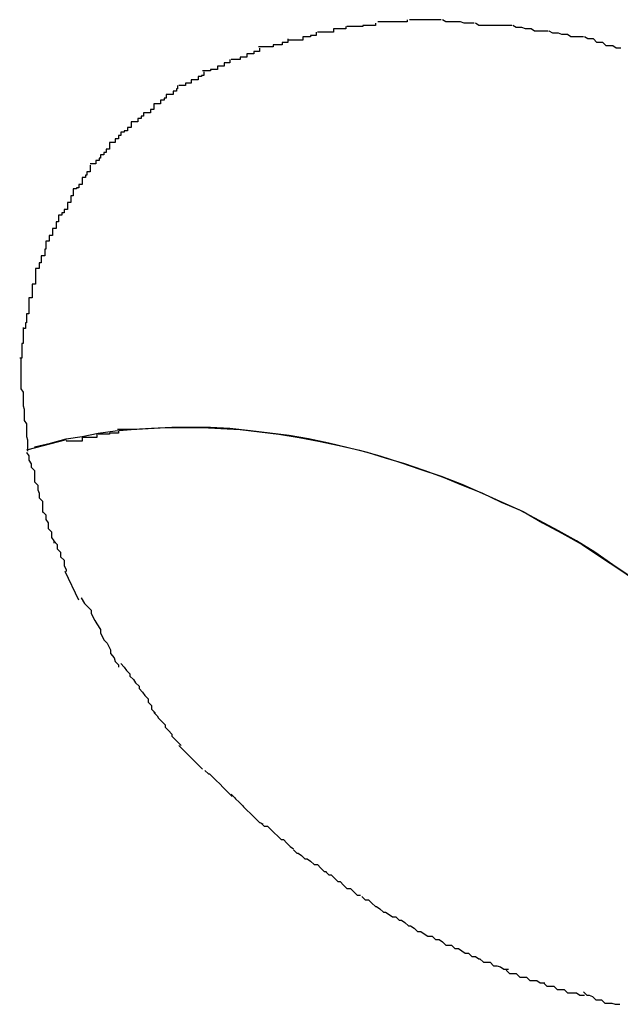
# Model space of a CAD drawing. Extents: x -29.4 to 29.4, y -27.4 to 27.4.
# Drawn here: x -28.1 to -28.1, y 0.7 to 0.8 of the extents above; entities that cross this region are included whole.
import ezdxf

# ---------------------------------------------------------------- set-up
doc = ezdxf.new("R2010")
doc.units = 0
doc.layers.get('0').update_dxf_attribs({"linetype": 'CONTINUOUS'})

msp = doc.modelspace()

# ---------------------------------------------------------------- linework, layer by layer
at = {"color": 0}
for points in [[(-28.101, 0.815), (-28.101, 0.815), (-28.101, 0.8148), (-28.1012, 0.8148), (-28.1012, 0.8148), (-28.1015, 0.8148), (-28.1015, 0.8148), (-28.1018, 0.8148), (-28.1018, 0.8148), (-28.1021, 0.8148), (-28.1021, 0.8147), (-28.1024, 0.8147), (-28.1024, 0.8147), (-28.1027, 0.8147), (-28.1027, 0.8147), (-28.103, 0.8147), (-28.1032, 0.8147), (-28.1035, 0.8147)], [(-28.101, 0.815), (-28.101, 0.815), (-28.101, 0.8148), (-28.1012, 0.8148), (-28.1012, 0.8148), (-28.1015, 0.8148), (-28.1015, 0.8148), (-28.1018, 0.8148), (-28.1018, 0.8148), (-28.1021, 0.8148), (-28.1021, 0.8147), (-28.1024, 0.8147), (-28.1024, 0.8147), (-28.1027, 0.8147), (-28.1027, 0.8147), (-28.103, 0.8147), (-28.1032, 0.8147), (-28.1035, 0.8147)], [(-28.0982, 0.8153), (-28.0982, 0.8153), (-28.0982, 0.8151), (-28.0985, 0.8151), (-28.0985, 0.8151), (-28.0988, 0.8151), (-28.0988, 0.8151), (-28.0991, 0.8151), (-28.0992, 0.8151), (-28.0995, 0.8151), (-28.0995, 0.8151), (-28.0998, 0.8151), (-28.0998, 0.8151), (-28.1001, 0.8151), (-28.1001, 0.8151), (-28.1004, 0.8151), (-28.1005, 0.8151), (-28.1008, 0.8151)], [(-28.0982, 0.8153), (-28.0982, 0.8153), (-28.0982, 0.8151), (-28.0985, 0.8151), (-28.0985, 0.8151), (-28.0988, 0.8151), (-28.0988, 0.8151), (-28.0991, 0.8151), (-28.0992, 0.8151), (-28.0995, 0.8151), (-28.0995, 0.8151), (-28.0998, 0.8151), (-28.0998, 0.8151), (-28.1001, 0.8151), (-28.1001, 0.8151), (-28.1004, 0.8151), (-28.1005, 0.8151), (-28.1008, 0.8151)], [(-28.0952, 0.8153), (-28.0952, 0.8153), (-28.0952, 0.8153), (-28.0952, 0.8153), (-28.0952, 0.8153), (-28.0952, 0.8153), (-28.0952, 0.8153), (-28.0952, 0.8153), (-28.0952, 0.8153), (-28.0955, 0.8153), (-28.0955, 0.8153), (-28.0955, 0.8153), (-28.0955, 0.8153), (-28.0956, 0.8153), (-28.0956, 0.8153), (-28.0956, 0.8153), (-28.0956, 0.8153), (-28.0959, 0.8153), (-28.0959, 0.8153), (-28.0959, 0.8153), (-28.096, 0.8153), (-28.096, 0.8153), (-28.0963, 0.8153), (-28.0963, 0.8153), (-28.0966, 0.8153), (-28.0966, 0.8153), (-28.0969, 0.8153), (-28.0969, 0.8153), (-28.0971, 0.8153), (-28.0971, 0.8153), (-28.0974, 0.8153), (-28.0974, 0.8153), (-28.0977, 0.8153), (-28.0977, 0.8153), (-28.098, 0.8153)], [(-28.0952, 0.8153), (-28.0952, 0.8153), (-28.0952, 0.8153), (-28.0952, 0.8153), (-28.0952, 0.8153), (-28.0952, 0.8153), (-28.0952, 0.8153), (-28.0952, 0.8153), (-28.0952, 0.8153), (-28.0955, 0.8153), (-28.0955, 0.8153), (-28.0955, 0.8153), (-28.0955, 0.8153), (-28.0956, 0.8153), (-28.0956, 0.8153), (-28.0956, 0.8153), (-28.0956, 0.8153), (-28.0959, 0.8153), (-28.0959, 0.8153), (-28.0959, 0.8153), (-28.096, 0.8153), (-28.096, 0.8153), (-28.0963, 0.8153), (-28.0963, 0.8153), (-28.0966, 0.8153), (-28.0966, 0.8153), (-28.0969, 0.8153), (-28.0969, 0.8153), (-28.0971, 0.8153), (-28.0971, 0.8153), (-28.0974, 0.8153), (-28.0974, 0.8153), (-28.0977, 0.8153), (-28.0977, 0.8153), (-28.098, 0.8153)], [(-28.0923, 0.815), (-28.0923, 0.815), (-28.0923, 0.815), (-28.0925, 0.815), (-28.0925, 0.815), (-28.0928, 0.815), (-28.0928, 0.815), (-28.0931, 0.815), (-28.0932, 0.815), (-28.0935, 0.8151), (-28.0935, 0.8151), (-28.0938, 0.8151), (-28.0939, 0.8151), (-28.0942, 0.8151), (-28.0942, 0.8151), (-28.0945, 0.8151), (-28.0948, 0.8151), (-28.0951, 0.8153)], [(-28.0923, 0.815), (-28.0923, 0.815), (-28.0923, 0.815), (-28.0925, 0.815), (-28.0925, 0.815), (-28.0928, 0.815), (-28.0928, 0.815), (-28.0931, 0.815), (-28.0932, 0.815), (-28.0935, 0.8151), (-28.0935, 0.8151), (-28.0938, 0.8151), (-28.0939, 0.8151), (-28.0942, 0.8151), (-28.0942, 0.8151), (-28.0945, 0.8151), (-28.0948, 0.8151), (-28.0951, 0.8153)], [(-28.089, 0.8148), (-28.089, 0.8148), (-28.089, 0.8148), (-28.0892, 0.8148), (-28.0893, 0.8148), (-28.0896, 0.8148), (-28.0896, 0.8148), (-28.0899, 0.8148), (-28.0902, 0.8148), (-28.0905, 0.8148), (-28.0905, 0.8148), (-28.0908, 0.8148), (-28.0911, 0.8148), (-28.0914, 0.8148), (-28.0914, 0.8148), (-28.0917, 0.8148), (-28.0919, 0.8148), (-28.0922, 0.815)], [(-28.089, 0.8148), (-28.089, 0.8148), (-28.089, 0.8148), (-28.0892, 0.8148), (-28.0893, 0.8148), (-28.0896, 0.8148), (-28.0896, 0.8148), (-28.0899, 0.8148), (-28.0902, 0.8148), (-28.0905, 0.8148), (-28.0905, 0.8148), (-28.0908, 0.8148), (-28.0911, 0.8148), (-28.0914, 0.8148), (-28.0914, 0.8148), (-28.0917, 0.8148), (-28.0919, 0.8148), (-28.0922, 0.815)], [(-28.1062, 0.8142), (-28.1062, 0.8142), (-28.1062, 0.8139), (-28.1064, 0.8139), (-28.1064, 0.8139), (-28.1067, 0.8139), (-28.1067, 0.8138), (-28.107, 0.8138), (-28.1071, 0.8138), (-28.1074, 0.8138), (-28.1074, 0.8135), (-28.1077, 0.8135), (-28.1077, 0.8135), (-28.108, 0.8135), (-28.108, 0.8135), (-28.1083, 0.8135), (-28.1084, 0.8135), (-28.1087, 0.8135)], [(-28.1062, 0.8142), (-28.1062, 0.8142), (-28.1062, 0.8139), (-28.1064, 0.8139), (-28.1064, 0.8139), (-28.1067, 0.8139), (-28.1067, 0.8138), (-28.107, 0.8138), (-28.1071, 0.8138), (-28.1074, 0.8138), (-28.1074, 0.8135), (-28.1077, 0.8135), (-28.1077, 0.8135), (-28.108, 0.8135), (-28.108, 0.8135), (-28.1083, 0.8135), (-28.1084, 0.8135), (-28.1087, 0.8135)], [(-28.1036, 0.8147), (-28.1036, 0.8147), (-28.1036, 0.8145), (-28.1038, 0.8145), (-28.1038, 0.8145), (-28.1041, 0.8145), (-28.1041, 0.8145), (-28.1044, 0.8145), (-28.1044, 0.8145), (-28.1047, 0.8145), (-28.1047, 0.8142), (-28.105, 0.8142), (-28.105, 0.8142), (-28.1053, 0.8142), (-28.1053, 0.8142), (-28.1056, 0.8142), (-28.1058, 0.8142), (-28.1061, 0.8142)], [(-28.1036, 0.8147), (-28.1036, 0.8147), (-28.1036, 0.8145), (-28.1038, 0.8145), (-28.1038, 0.8145), (-28.1041, 0.8145), (-28.1041, 0.8145), (-28.1044, 0.8145), (-28.1044, 0.8145), (-28.1047, 0.8145), (-28.1047, 0.8142), (-28.105, 0.8142), (-28.105, 0.8142), (-28.1053, 0.8142), (-28.1053, 0.8142), (-28.1056, 0.8142), (-28.1058, 0.8142), (-28.1061, 0.8142)], [(-28.0858, 0.8143), (-28.0858, 0.8143), (-28.0858, 0.8143), (-28.086, 0.8143), (-28.0861, 0.8143), (-28.0864, 0.8143), (-28.0864, 0.8143), (-28.0867, 0.8143), (-28.087, 0.8143), (-28.0873, 0.8145), (-28.0873, 0.8145), (-28.0876, 0.8145), (-28.0878, 0.8145), (-28.0881, 0.8146), (-28.0881, 0.8146), (-28.0884, 0.8146), (-28.0886, 0.8146), (-28.0889, 0.8148)], [(-28.0858, 0.8143), (-28.0858, 0.8143), (-28.0858, 0.8143), (-28.086, 0.8143), (-28.0861, 0.8143), (-28.0864, 0.8143), (-28.0864, 0.8143), (-28.0867, 0.8143), (-28.087, 0.8143), (-28.0873, 0.8145), (-28.0873, 0.8145), (-28.0876, 0.8145), (-28.0878, 0.8145), (-28.0881, 0.8146), (-28.0881, 0.8146), (-28.0884, 0.8146), (-28.0886, 0.8146), (-28.0889, 0.8148)], [(-28.0827, 0.8138), (-28.0827, 0.8138), (-28.0827, 0.8138), (-28.0829, 0.8138), (-28.0829, 0.8138), (-28.0832, 0.8138), (-28.0832, 0.8138), (-28.0835, 0.8138), (-28.0838, 0.8138), (-28.0841, 0.814), (-28.0841, 0.814), (-28.0844, 0.814), (-28.0846, 0.814), (-28.0849, 0.8141), (-28.0849, 0.8141), (-28.0852, 0.8141), (-28.0854, 0.8141), (-28.0857, 0.8143)], [(-28.0827, 0.8138), (-28.0827, 0.8138), (-28.0827, 0.8138), (-28.0829, 0.8138), (-28.0829, 0.8138), (-28.0832, 0.8138), (-28.0832, 0.8138), (-28.0835, 0.8138), (-28.0838, 0.8138), (-28.0841, 0.814), (-28.0841, 0.814), (-28.0844, 0.814), (-28.0846, 0.814), (-28.0849, 0.8141), (-28.0849, 0.8141), (-28.0852, 0.8141), (-28.0854, 0.8141), (-28.0857, 0.8143)], [(-28.1087, 0.8136), (-28.1087, 0.8136), (-28.1087, 0.8133), (-28.1089, 0.8133), (-28.1089, 0.8133), (-28.1092, 0.8133), (-28.1092, 0.8131), (-28.1095, 0.8131), (-28.1097, 0.8131), (-28.11, 0.8131), (-28.11, 0.8129), (-28.1103, 0.8129), (-28.1103, 0.8129), (-28.1106, 0.8129), (-28.1106, 0.8129), (-28.1109, 0.8129), (-28.111, 0.8129), (-28.1113, 0.8129)], [(-28.1087, 0.8136), (-28.1087, 0.8136), (-28.1087, 0.8133), (-28.1089, 0.8133), (-28.1089, 0.8133), (-28.1092, 0.8133), (-28.1092, 0.8131), (-28.1095, 0.8131), (-28.1097, 0.8131), (-28.11, 0.8131), (-28.11, 0.8129), (-28.1103, 0.8129), (-28.1103, 0.8129), (-28.1106, 0.8129), (-28.1106, 0.8129), (-28.1109, 0.8129), (-28.111, 0.8129), (-28.1113, 0.8129)], [(-28.0794, 0.8128), (-28.0794, 0.8128), (-28.0794, 0.8128), (-28.0797, 0.8128), (-28.0798, 0.8128), (-28.0801, 0.813), (-28.0801, 0.813), (-28.0804, 0.813), (-28.0807, 0.813), (-28.081, 0.8133), (-28.081, 0.8133), (-28.0813, 0.8133), (-28.0815, 0.8133), (-28.0818, 0.8136), (-28.0818, 0.8136), (-28.0821, 0.8136), (-28.0823, 0.8136), (-28.0826, 0.8138)], [(-28.0794, 0.8128), (-28.0794, 0.8128), (-28.0794, 0.8128), (-28.0797, 0.8128), (-28.0798, 0.8128), (-28.0801, 0.813), (-28.0801, 0.813), (-28.0804, 0.813), (-28.0807, 0.813), (-28.081, 0.8133), (-28.081, 0.8133), (-28.0813, 0.8133), (-28.0815, 0.8133), (-28.0818, 0.8136), (-28.0818, 0.8136), (-28.0821, 0.8136), (-28.0823, 0.8136), (-28.0826, 0.8138)], [(-28.1112, 0.8128), (-28.1112, 0.8128), (-28.1112, 0.8125), (-28.1114, 0.8125), (-28.1114, 0.8125), (-28.1117, 0.8125), (-28.1117, 0.8123), (-28.112, 0.8123), (-28.112, 0.8123), (-28.1123, 0.8123), (-28.1123, 0.812), (-28.1126, 0.812), (-28.1126, 0.812), (-28.1129, 0.812), (-28.1129, 0.8118), (-28.1132, 0.8118), (-28.1134, 0.8118), (-28.1137, 0.8118)], [(-28.1112, 0.8128), (-28.1112, 0.8128), (-28.1112, 0.8125), (-28.1114, 0.8125), (-28.1114, 0.8125), (-28.1117, 0.8125), (-28.1117, 0.8123), (-28.112, 0.8123), (-28.112, 0.8123), (-28.1123, 0.8123), (-28.1123, 0.812), (-28.1126, 0.812), (-28.1126, 0.812), (-28.1129, 0.812), (-28.1129, 0.8118), (-28.1132, 0.8118), (-28.1134, 0.8118), (-28.1137, 0.8118)], [(-28.1138, 0.8118), (-28.1138, 0.8118), (-28.1138, 0.8115), (-28.114, 0.8115), (-28.114, 0.8115), (-28.1143, 0.8115), (-28.1143, 0.8112), (-28.1146, 0.8112), (-28.1146, 0.8112), (-28.1149, 0.8112), (-28.1149, 0.8109), (-28.1152, 0.8109), (-28.1152, 0.8109), (-28.1155, 0.8109), (-28.1155, 0.8108), (-28.1158, 0.8108), (-28.1159, 0.8108), (-28.1162, 0.8108)], [(-28.1138, 0.8118), (-28.1138, 0.8118), (-28.1138, 0.8115), (-28.114, 0.8115), (-28.114, 0.8115), (-28.1143, 0.8115), (-28.1143, 0.8112), (-28.1146, 0.8112), (-28.1146, 0.8112), (-28.1149, 0.8112), (-28.1149, 0.8109), (-28.1152, 0.8109), (-28.1152, 0.8109), (-28.1155, 0.8109), (-28.1155, 0.8108), (-28.1158, 0.8108), (-28.1159, 0.8108), (-28.1162, 0.8108)], [(-28.1161, 0.8107), (-28.1161, 0.8107), (-28.1161, 0.8104), (-28.1163, 0.8104), (-28.1163, 0.8103), (-28.1166, 0.8103), (-28.1166, 0.81), (-28.1169, 0.81), (-28.1169, 0.81), (-28.1172, 0.81), (-28.1172, 0.8097), (-28.1174, 0.8097), (-28.1174, 0.8097), (-28.1177, 0.8097), (-28.1177, 0.8095), (-28.118, 0.8095), (-28.118, 0.8095), (-28.1183, 0.8095)], [(-28.1161, 0.8107), (-28.1161, 0.8107), (-28.1161, 0.8104), (-28.1163, 0.8104), (-28.1163, 0.8103), (-28.1166, 0.8103), (-28.1166, 0.81), (-28.1169, 0.81), (-28.1169, 0.81), (-28.1172, 0.81), (-28.1172, 0.8097), (-28.1174, 0.8097), (-28.1174, 0.8097), (-28.1177, 0.8097), (-28.1177, 0.8095), (-28.118, 0.8095), (-28.118, 0.8095), (-28.1183, 0.8095)], [(-28.1184, 0.8095), (-28.1184, 0.8095), (-28.1184, 0.8092), (-28.1185, 0.8092), (-28.1185, 0.809), (-28.1188, 0.809), (-28.1188, 0.8087), (-28.1191, 0.8087), (-28.1191, 0.8087), (-28.1194, 0.8087), (-28.1194, 0.8084), (-28.1196, 0.8084), (-28.1196, 0.8082), (-28.1199, 0.8082), (-28.1199, 0.8079), (-28.1202, 0.8079), (-28.1202, 0.8079), (-28.1205, 0.8079)], [(-28.1184, 0.8095), (-28.1184, 0.8095), (-28.1184, 0.8092), (-28.1185, 0.8092), (-28.1185, 0.809), (-28.1188, 0.809), (-28.1188, 0.8087), (-28.1191, 0.8087), (-28.1191, 0.8087), (-28.1194, 0.8087), (-28.1194, 0.8084), (-28.1196, 0.8084), (-28.1196, 0.8082), (-28.1199, 0.8082), (-28.1199, 0.8079), (-28.1202, 0.8079), (-28.1202, 0.8079), (-28.1205, 0.8079)], [(-28.1205, 0.8079), (-28.1205, 0.8079), (-28.1205, 0.8076), (-28.1205, 0.8076), (-28.1205, 0.8074), (-28.1208, 0.8074), (-28.1208, 0.8071), (-28.1211, 0.8071), (-28.1211, 0.8071), (-28.1214, 0.8071), (-28.1214, 0.8068), (-28.1216, 0.8068), (-28.1216, 0.8066), (-28.1219, 0.8066), (-28.1219, 0.8063), (-28.1222, 0.8063), (-28.1222, 0.8063), (-28.1225, 0.8063)], [(-28.1205, 0.8079), (-28.1205, 0.8079), (-28.1205, 0.8076), (-28.1205, 0.8076), (-28.1205, 0.8074), (-28.1208, 0.8074), (-28.1208, 0.8071), (-28.1211, 0.8071), (-28.1211, 0.8071), (-28.1214, 0.8071), (-28.1214, 0.8068), (-28.1216, 0.8068), (-28.1216, 0.8066), (-28.1219, 0.8066), (-28.1219, 0.8063), (-28.1222, 0.8063), (-28.1222, 0.8063), (-28.1225, 0.8063)], [(-28.1225, 0.8063), (-28.1225, 0.8063), (-28.1225, 0.806), (-28.1225, 0.806), (-28.1225, 0.8058), (-28.1228, 0.8058), (-28.1228, 0.8055), (-28.1231, 0.8055), (-28.1231, 0.8054), (-28.1234, 0.8054), (-28.1234, 0.8051), (-28.1236, 0.8051), (-28.1236, 0.8048), (-28.1239, 0.8048), (-28.1239, 0.8045), (-28.1241, 0.8045), (-28.1241, 0.8045), (-28.1244, 0.8045)], [(-28.1225, 0.8063), (-28.1225, 0.8063), (-28.1225, 0.806), (-28.1225, 0.806), (-28.1225, 0.8058), (-28.1228, 0.8058), (-28.1228, 0.8055), (-28.1231, 0.8055), (-28.1231, 0.8054), (-28.1234, 0.8054), (-28.1234, 0.8051), (-28.1236, 0.8051), (-28.1236, 0.8048), (-28.1239, 0.8048), (-28.1239, 0.8045), (-28.1241, 0.8045), (-28.1241, 0.8045), (-28.1244, 0.8045)], [(-28.1244, 0.8045), (-28.1244, 0.8045), (-28.1244, 0.8042), (-28.1244, 0.8042), (-28.1244, 0.8039), (-28.1247, 0.8039), (-28.1247, 0.8036), (-28.1249, 0.8036), (-28.1249, 0.8034), (-28.1252, 0.8034), (-28.1252, 0.8031), (-28.1253, 0.8031), (-28.1253, 0.8029), (-28.1256, 0.8029), (-28.1256, 0.8026), (-28.1258, 0.8026), (-28.1258, 0.8026), (-28.1261, 0.8026)], [(-28.1244, 0.8045), (-28.1244, 0.8045), (-28.1244, 0.8042), (-28.1244, 0.8042), (-28.1244, 0.8039), (-28.1247, 0.8039), (-28.1247, 0.8036), (-28.1249, 0.8036), (-28.1249, 0.8034), (-28.1252, 0.8034), (-28.1252, 0.8031), (-28.1253, 0.8031), (-28.1253, 0.8029), (-28.1256, 0.8029), (-28.1256, 0.8026), (-28.1258, 0.8026), (-28.1258, 0.8026), (-28.1261, 0.8026)], [(-28.1261, 0.8025), (-28.1261, 0.8025), (-28.1261, 0.8022), (-28.1261, 0.8022), (-28.1261, 0.8019), (-28.1264, 0.8019), (-28.1264, 0.8016), (-28.1265, 0.8016), (-28.1265, 0.8014), (-28.1268, 0.8014), (-28.1268, 0.8011), (-28.1268, 0.8011), (-28.1268, 0.8008), (-28.1271, 0.8008), (-28.1271, 0.8005), (-28.1273, 0.8005), (-28.1273, 0.8004), (-28.1276, 0.8004)], [(-28.1261, 0.8025), (-28.1261, 0.8025), (-28.1261, 0.8022), (-28.1261, 0.8022), (-28.1261, 0.8019), (-28.1264, 0.8019), (-28.1264, 0.8016), (-28.1265, 0.8016), (-28.1265, 0.8014), (-28.1268, 0.8014), (-28.1268, 0.8011), (-28.1268, 0.8011), (-28.1268, 0.8008), (-28.1271, 0.8008), (-28.1271, 0.8005), (-28.1273, 0.8005), (-28.1273, 0.8004), (-28.1276, 0.8004)], [(-28.1276, 0.8004), (-28.1276, 0.8004), (-28.1276, 0.8001), (-28.1276, 0.8001), (-28.1276, 0.7998), (-28.1278, 0.7998), (-28.1278, 0.7995), (-28.1278, 0.7995), (-28.1278, 0.7992), (-28.1281, 0.7992), (-28.1281, 0.7989), (-28.1281, 0.7989), (-28.1281, 0.7986), (-28.1284, 0.7986), (-28.1284, 0.7983), (-28.1286, 0.7983), (-28.1286, 0.7981), (-28.1289, 0.7981)], [(-28.1276, 0.8004), (-28.1276, 0.8004), (-28.1276, 0.8001), (-28.1276, 0.8001), (-28.1276, 0.7998), (-28.1278, 0.7998), (-28.1278, 0.7995), (-28.1278, 0.7995), (-28.1278, 0.7992), (-28.1281, 0.7992), (-28.1281, 0.7989), (-28.1281, 0.7989), (-28.1281, 0.7986), (-28.1284, 0.7986), (-28.1284, 0.7983), (-28.1286, 0.7983), (-28.1286, 0.7981), (-28.1289, 0.7981)], [(-28.1289, 0.7981), (-28.1289, 0.7981), (-28.1289, 0.7978), (-28.1289, 0.7978), (-28.1289, 0.7975), (-28.1291, 0.7975), (-28.1291, 0.7972), (-28.1291, 0.7972), (-28.1291, 0.7969), (-28.1294, 0.7969), (-28.1294, 0.7966), (-28.1294, 0.7966), (-28.1294, 0.7963), (-28.1297, 0.7963), (-28.1297, 0.796), (-28.1297, 0.796), (-28.1297, 0.7958), (-28.13, 0.7958)], [(-28.1289, 0.7981), (-28.1289, 0.7981), (-28.1289, 0.7978), (-28.1289, 0.7978), (-28.1289, 0.7975), (-28.1291, 0.7975), (-28.1291, 0.7972), (-28.1291, 0.7972), (-28.1291, 0.7969), (-28.1294, 0.7969), (-28.1294, 0.7966), (-28.1294, 0.7966), (-28.1294, 0.7963), (-28.1297, 0.7963), (-28.1297, 0.796), (-28.1297, 0.796), (-28.1297, 0.7958), (-28.13, 0.7958)], [(-28.13, 0.7958), (-28.13, 0.7958), (-28.13, 0.7955), (-28.13, 0.7954), (-28.13, 0.7951), (-28.1301, 0.7951), (-28.1301, 0.7948), (-28.1301, 0.7948), (-28.1301, 0.7945), (-28.1304, 0.7945), (-28.1304, 0.7942), (-28.1304, 0.7942), (-28.1304, 0.7939), (-28.1306, 0.7939), (-28.1306, 0.7936), (-28.1306, 0.7936), (-28.1306, 0.7934), (-28.1309, 0.7934)], [(-28.13, 0.7958), (-28.13, 0.7958), (-28.13, 0.7955), (-28.13, 0.7954), (-28.13, 0.7951), (-28.1301, 0.7951), (-28.1301, 0.7948), (-28.1301, 0.7948), (-28.1301, 0.7945), (-28.1304, 0.7945), (-28.1304, 0.7942), (-28.1304, 0.7942), (-28.1304, 0.7939), (-28.1306, 0.7939), (-28.1306, 0.7936), (-28.1306, 0.7936), (-28.1306, 0.7934), (-28.1309, 0.7934)], [(-28.1309, 0.7934), (-28.1309, 0.7934), (-28.1309, 0.7931), (-28.1309, 0.7929), (-28.1309, 0.7926), (-28.1309, 0.7926), (-28.1309, 0.7923), (-28.1309, 0.7923), (-28.1309, 0.792), (-28.1312, 0.792), (-28.1312, 0.7917), (-28.1312, 0.7916), (-28.1312, 0.7913), (-28.1312, 0.7913), (-28.1312, 0.791), (-28.1312, 0.791), (-28.1312, 0.7908), (-28.1315, 0.7908)], [(-28.1309, 0.7934), (-28.1309, 0.7934), (-28.1309, 0.7931), (-28.1309, 0.7929), (-28.1309, 0.7926), (-28.1309, 0.7926), (-28.1309, 0.7923), (-28.1309, 0.7923), (-28.1309, 0.792), (-28.1312, 0.792), (-28.1312, 0.7917), (-28.1312, 0.7916), (-28.1312, 0.7913), (-28.1312, 0.7913), (-28.1312, 0.791), (-28.1312, 0.791), (-28.1312, 0.7908), (-28.1315, 0.7908)], [(-28.1315, 0.7908), (-28.1315, 0.7908), (-28.1315, 0.7905), (-28.1315, 0.7904), (-28.1315, 0.7901), (-28.1315, 0.7901), (-28.1315, 0.7898), (-28.1315, 0.7897), (-28.1315, 0.7894), (-28.1317, 0.7894), (-28.1317, 0.7891), (-28.1317, 0.7889), (-28.1317, 0.7886), (-28.1318, 0.7886), (-28.1318, 0.7883), (-28.1318, 0.7883), (-28.1318, 0.7881), (-28.132, 0.7881)], [(-28.1315, 0.7908), (-28.1315, 0.7908), (-28.1315, 0.7905), (-28.1315, 0.7904), (-28.1315, 0.7901), (-28.1315, 0.7901), (-28.1315, 0.7898), (-28.1315, 0.7897), (-28.1315, 0.7894), (-28.1317, 0.7894), (-28.1317, 0.7891), (-28.1317, 0.7889), (-28.1317, 0.7886), (-28.1318, 0.7886), (-28.1318, 0.7883), (-28.1318, 0.7883), (-28.1318, 0.7881), (-28.132, 0.7881)], [(-28.132, 0.7882), (-28.132, 0.7882), (-28.132, 0.7879), (-28.132, 0.7877), (-28.132, 0.7874), (-28.132, 0.7874), (-28.132, 0.7871), (-28.132, 0.7871), (-28.132, 0.7868), (-28.1321, 0.7868), (-28.1321, 0.7865), (-28.1321, 0.7864), (-28.1321, 0.7861), (-28.1321, 0.7861), (-28.1321, 0.7858), (-28.1321, 0.7858), (-28.1321, 0.7855), (-28.1323, 0.7855)], [(-28.132, 0.7882), (-28.132, 0.7882), (-28.132, 0.7879), (-28.132, 0.7877), (-28.132, 0.7874), (-28.132, 0.7874), (-28.132, 0.7871), (-28.132, 0.7871), (-28.132, 0.7868), (-28.1321, 0.7868), (-28.1321, 0.7865), (-28.1321, 0.7864), (-28.1321, 0.7861), (-28.1321, 0.7861), (-28.1321, 0.7858), (-28.1321, 0.7858), (-28.1321, 0.7855), (-28.1323, 0.7855)], [(-28.1322, 0.7855), (-28.1322, 0.7855), (-28.1322, 0.7852), (-28.1322, 0.7852), (-28.1322, 0.785), (-28.1322, 0.785), (-28.1322, 0.7847), (-28.1322, 0.7847), (-28.1322, 0.7847), (-28.1322, 0.7847), (-28.1322, 0.7844), (-28.1322, 0.7844), (-28.1322, 0.7844), (-28.1322, 0.7844), (-28.1322, 0.7841), (-28.1322, 0.7841), (-28.1322, 0.7841), (-28.1322, 0.7841), (-28.1322, 0.7841), (-28.1322, 0.7838), (-28.1322, 0.7838), (-28.1322, 0.7837), (-28.1322, 0.7837), (-28.1322, 0.7834), (-28.1322, 0.7834), (-28.1322, 0.7834), (-28.1322, 0.7834), (-28.1322, 0.7831), (-28.1322, 0.7831), (-28.1322, 0.7831), (-28.1322, 0.7831), (-28.1322, 0.7828), (-28.1322, 0.7828), (-28.1322, 0.7828), (-28.1322, 0.7828)], [(-28.1322, 0.7855), (-28.1322, 0.7855), (-28.1322, 0.7852), (-28.1322, 0.7852), (-28.1322, 0.785), (-28.1322, 0.785), (-28.1322, 0.7847), (-28.1322, 0.7847), (-28.1322, 0.7847), (-28.1322, 0.7847), (-28.1322, 0.7844), (-28.1322, 0.7844), (-28.1322, 0.7844), (-28.1322, 0.7844), (-28.1322, 0.7841), (-28.1322, 0.7841), (-28.1322, 0.7841), (-28.1322, 0.7841), (-28.1322, 0.7841), (-28.1322, 0.7838), (-28.1322, 0.7838), (-28.1322, 0.7837), (-28.1322, 0.7837), (-28.1322, 0.7834), (-28.1322, 0.7834), (-28.1322, 0.7834), (-28.1322, 0.7834), (-28.1322, 0.7831), (-28.1322, 0.7831), (-28.1322, 0.7831), (-28.1322, 0.7831), (-28.1322, 0.7828), (-28.1322, 0.7828), (-28.1322, 0.7828), (-28.1322, 0.7828)], [(-28.1322, 0.7828), (-28.1322, 0.7828), (-28.132, 0.7825), (-28.132, 0.7823), (-28.132, 0.782), (-28.132, 0.782), (-28.132, 0.7817), (-28.132, 0.7816), (-28.132, 0.7813), (-28.132, 0.7813), (-28.1319, 0.781), (-28.1319, 0.7808), (-28.1319, 0.7805), (-28.1319, 0.7805), (-28.1319, 0.7802), (-28.1319, 0.7802), (-28.1319, 0.78), (-28.1319, 0.78)], [(-28.1322, 0.7828), (-28.1322, 0.7828), (-28.132, 0.7825), (-28.132, 0.7823), (-28.132, 0.782), (-28.132, 0.782), (-28.132, 0.7817), (-28.132, 0.7816), (-28.132, 0.7813), (-28.132, 0.7813), (-28.1319, 0.781), (-28.1319, 0.7808), (-28.1319, 0.7805), (-28.1319, 0.7805), (-28.1319, 0.7802), (-28.1319, 0.7802), (-28.1319, 0.78), (-28.1319, 0.78)], [(-28.1319, 0.78), (-28.1319, 0.78), (-28.1317, 0.7797), (-28.1317, 0.7796), (-28.1317, 0.7793), (-28.1317, 0.7793), (-28.1317, 0.779), (-28.1317, 0.7789), (-28.1317, 0.7786), (-28.1317, 0.7786), (-28.1316, 0.7783), (-28.1316, 0.7781), (-28.1316, 0.7778), (-28.1316, 0.7778), (-28.1316, 0.7775), (-28.1316, 0.7775), (-28.1316, 0.7773), (-28.1316, 0.7773)], [(-28.1319, 0.78), (-28.1319, 0.78), (-28.1317, 0.7797), (-28.1317, 0.7796), (-28.1317, 0.7793), (-28.1317, 0.7793), (-28.1317, 0.779), (-28.1317, 0.7789), (-28.1317, 0.7786), (-28.1317, 0.7786), (-28.1316, 0.7783), (-28.1316, 0.7781), (-28.1316, 0.7778), (-28.1316, 0.7778), (-28.1316, 0.7775), (-28.1316, 0.7775), (-28.1316, 0.7773), (-28.1316, 0.7773)], [(-28.131, 0.7777), (-28.1296, 0.778), (-28.1282, 0.7784), (-28.1268, 0.7786), (-28.1254, 0.7789), (-28.1239, 0.7791), (-28.1225, 0.7792), (-28.121, 0.7793), (-28.1194, 0.7794), (-28.1178, 0.7794), (-28.1162, 0.7794), (-28.1146, 0.7793), (-28.1129, 0.7792), (-28.1112, 0.779), (-28.1095, 0.7788), (-28.1077, 0.7785), (-28.106, 0.7782), (-28.1042, 0.7778), (-28.1024, 0.7774), (-28.1006, 0.7769), (-28.0988, 0.7763), (-28.097, 0.7757), (-28.0952, 0.7751), (-28.0934, 0.7744), (-28.0916, 0.7736), (-28.0898, 0.7728), (-28.088, 0.772), (-28.0863, 0.771), (-28.0846, 0.7701), (-28.0828, 0.7691), (-28.0812, 0.768), (-28.0795, 0.7669), (-28.0779, 0.7658)], [(-28.1255, 0.7788), (-28.1255, 0.7788), (-28.1255, 0.7785), (-28.1257, 0.7785), (-28.1257, 0.7785), (-28.126, 0.7785), (-28.126, 0.7785), (-28.1263, 0.7785), (-28.1265, 0.7785), (-28.1268, 0.7785), (-28.1268, 0.7782), (-28.1271, 0.7782), (-28.1271, 0.7782), (-28.1274, 0.7782), (-28.1274, 0.7782), (-28.1277, 0.7782), (-28.1279, 0.7782), (-28.1282, 0.7782)], [(-28.1255, 0.7788), (-28.1255, 0.7788), (-28.1255, 0.7785), (-28.1257, 0.7785), (-28.1257, 0.7785), (-28.126, 0.7785), (-28.126, 0.7785), (-28.1263, 0.7785), (-28.1265, 0.7785), (-28.1268, 0.7785), (-28.1268, 0.7782), (-28.1271, 0.7782), (-28.1271, 0.7782), (-28.1274, 0.7782), (-28.1274, 0.7782), (-28.1277, 0.7782), (-28.1279, 0.7782), (-28.1282, 0.7782)], [(-28.1236, 0.7791), (-28.1236, 0.7791), (-28.1236, 0.7789), (-28.1236, 0.7789), (-28.1236, 0.7789), (-28.1239, 0.7789), (-28.1239, 0.7789), (-28.1241, 0.7789), (-28.1241, 0.7789), (-28.1244, 0.7789), (-28.1244, 0.7788), (-28.1246, 0.7788), (-28.1246, 0.7788), (-28.1249, 0.7788), (-28.1249, 0.7788), (-28.1251, 0.7788), (-28.1251, 0.7788), (-28.1254, 0.7788)], [(-28.1236, 0.7791), (-28.1236, 0.7791), (-28.1236, 0.7789), (-28.1236, 0.7789), (-28.1236, 0.7789), (-28.1239, 0.7789), (-28.1239, 0.7789), (-28.1241, 0.7789), (-28.1241, 0.7789), (-28.1244, 0.7789), (-28.1244, 0.7788), (-28.1246, 0.7788), (-28.1246, 0.7788), (-28.1249, 0.7788), (-28.1249, 0.7788), (-28.1251, 0.7788), (-28.1251, 0.7788), (-28.1254, 0.7788)], [(-28.0785, 0.7662), (-28.0801, 0.7673), (-28.0817, 0.7684), (-28.0833, 0.7694), (-28.0849, 0.7703), (-28.0866, 0.7712), (-28.0883, 0.7721), (-28.0899, 0.7728), (-28.0916, 0.7736), (-28.0934, 0.7743), (-28.095, 0.775), (-28.0967, 0.7756), (-28.0984, 0.7762), (-28.1001, 0.7767), (-28.1017, 0.7772), (-28.1034, 0.7776), (-28.1051, 0.778), (-28.1069, 0.7784), (-28.1086, 0.7787), (-28.1103, 0.7789), (-28.112, 0.7791), (-28.1138, 0.7793), (-28.1155, 0.7794), (-28.1172, 0.7794), (-28.1189, 0.7794), (-28.1207, 0.7793), (-28.1223, 0.7792), (-28.1237, 0.7792)], [(-28.1282, 0.7783), (-28.1317, 0.7774)], [(-28.1317, 0.7772), (-28.1317, 0.7772), (-28.1315, 0.7769), (-28.1315, 0.7768), (-28.1315, 0.7765), (-28.1315, 0.7765), (-28.1313, 0.7762), (-28.1313, 0.7762), (-28.1313, 0.7759), (-28.1313, 0.7759), (-28.131, 0.7756), (-28.131, 0.7754), (-28.131, 0.7751), (-28.131, 0.7751), (-28.131, 0.7748), (-28.131, 0.7748), (-28.131, 0.7746), (-28.131, 0.7746)], [(-28.1317, 0.7772), (-28.1317, 0.7772), (-28.1315, 0.7769), (-28.1315, 0.7768), (-28.1315, 0.7765), (-28.1315, 0.7765), (-28.1313, 0.7762), (-28.1313, 0.7762), (-28.1313, 0.7759), (-28.1313, 0.7759), (-28.131, 0.7756), (-28.131, 0.7754), (-28.131, 0.7751), (-28.131, 0.7751), (-28.131, 0.7748), (-28.131, 0.7748), (-28.131, 0.7746), (-28.131, 0.7746)], [(-28.131, 0.7746), (-28.131, 0.7746), (-28.1307, 0.7743), (-28.1307, 0.7742), (-28.1307, 0.7739), (-28.1307, 0.7739), (-28.1306, 0.7736), (-28.1306, 0.7735), (-28.1306, 0.7732), (-28.1306, 0.7732), (-28.1303, 0.7729), (-28.1303, 0.7727), (-28.1303, 0.7724), (-28.1303, 0.7724), (-28.1303, 0.7721), (-28.1303, 0.7721), (-28.1303, 0.7719), (-28.1303, 0.7719)], [(-28.131, 0.7746), (-28.131, 0.7746), (-28.1307, 0.7743), (-28.1307, 0.7742), (-28.1307, 0.7739), (-28.1307, 0.7739), (-28.1306, 0.7736), (-28.1306, 0.7735), (-28.1306, 0.7732), (-28.1306, 0.7732), (-28.1303, 0.7729), (-28.1303, 0.7727), (-28.1303, 0.7724), (-28.1303, 0.7724), (-28.1303, 0.7721), (-28.1303, 0.7721), (-28.1303, 0.7719), (-28.1303, 0.7719)], [(-28.1303, 0.772), (-28.1303, 0.772), (-28.13, 0.7717), (-28.13, 0.7716), (-28.13, 0.7713), (-28.13, 0.7713), (-28.1298, 0.771), (-28.1298, 0.7708), (-28.1298, 0.7705), (-28.1298, 0.7705), (-28.1295, 0.7702), (-28.1295, 0.77), (-28.1295, 0.7697), (-28.1295, 0.7697), (-28.1293, 0.7694), (-28.1293, 0.7694), (-28.1293, 0.7692), (-28.1293, 0.7692)], [(-28.1303, 0.772), (-28.1303, 0.772), (-28.13, 0.7717), (-28.13, 0.7716), (-28.13, 0.7713), (-28.13, 0.7713), (-28.1298, 0.771), (-28.1298, 0.7708), (-28.1298, 0.7705), (-28.1298, 0.7705), (-28.1295, 0.7702), (-28.1295, 0.77), (-28.1295, 0.7697), (-28.1295, 0.7697), (-28.1293, 0.7694), (-28.1293, 0.7694), (-28.1293, 0.7692), (-28.1293, 0.7692)], [(-28.1293, 0.7694), (-28.1293, 0.7694), (-28.129, 0.7691), (-28.129, 0.769), (-28.129, 0.7687), (-28.129, 0.7687), (-28.1287, 0.7684), (-28.1287, 0.7683), (-28.1287, 0.768), (-28.1287, 0.768), (-28.1284, 0.7677), (-28.1284, 0.7675), (-28.1284, 0.7672), (-28.1284, 0.7672), (-28.1282, 0.7669), (-28.1282, 0.7669), (-28.1282, 0.7667), (-28.1282, 0.7667)], [(-28.1293, 0.7694), (-28.1293, 0.7694), (-28.129, 0.7691), (-28.129, 0.769), (-28.129, 0.7687), (-28.129, 0.7687), (-28.1287, 0.7684), (-28.1287, 0.7683), (-28.1287, 0.768), (-28.1287, 0.768), (-28.1284, 0.7677), (-28.1284, 0.7675), (-28.1284, 0.7672), (-28.1284, 0.7672), (-28.1282, 0.7669), (-28.1282, 0.7669), (-28.1282, 0.7667), (-28.1282, 0.7667)], [(-28.1271, 0.7642), (-28.1283, 0.7667)], [(-28.1269, 0.7644), (-28.1269, 0.7644), (-28.1266, 0.7639), (-28.1263, 0.7636), (-28.126, 0.7633), (-28.126, 0.763), (-28.1257, 0.7624), (-28.1255, 0.7621), (-28.1252, 0.7616), (-28.1252, 0.7613), (-28.1249, 0.7607), (-28.1246, 0.7604), (-28.1243, 0.7598), (-28.1243, 0.7595), (-28.124, 0.7591), (-28.1239, 0.7588), (-28.1236, 0.7585), (-28.1236, 0.7583)], [(-28.1269, 0.7644), (-28.1269, 0.7644), (-28.1266, 0.7639), (-28.1263, 0.7636), (-28.126, 0.7633), (-28.126, 0.763), (-28.1257, 0.7624), (-28.1255, 0.7621), (-28.1252, 0.7616), (-28.1252, 0.7613), (-28.1249, 0.7607), (-28.1246, 0.7604), (-28.1243, 0.7598), (-28.1243, 0.7595), (-28.124, 0.7591), (-28.1239, 0.7588), (-28.1236, 0.7585), (-28.1236, 0.7583)], [(-28.1234, 0.7586), (-28.1234, 0.7586), (-28.1231, 0.7583), (-28.1229, 0.758), (-28.1226, 0.7577), (-28.1226, 0.7575), (-28.1223, 0.7572), (-28.1221, 0.7569), (-28.1218, 0.7566), (-28.1218, 0.7564), (-28.1215, 0.7561), (-28.1213, 0.7558), (-28.121, 0.7555), (-28.121, 0.7552), (-28.1207, 0.7549), (-28.1207, 0.7546), (-28.1204, 0.7543), (-28.1204, 0.7542)], [(-28.1234, 0.7586), (-28.1234, 0.7586), (-28.1231, 0.7583), (-28.1229, 0.758), (-28.1226, 0.7577), (-28.1226, 0.7575), (-28.1223, 0.7572), (-28.1221, 0.7569), (-28.1218, 0.7566), (-28.1218, 0.7564), (-28.1215, 0.7561), (-28.1213, 0.7558), (-28.121, 0.7555), (-28.121, 0.7552), (-28.1207, 0.7549), (-28.1207, 0.7546), (-28.1204, 0.7543), (-28.1204, 0.7542)], [(-28.1205, 0.7543), (-28.1205, 0.7543), (-28.1202, 0.754), (-28.1201, 0.7538), (-28.1198, 0.7535), (-28.1198, 0.7535), (-28.1195, 0.7532), (-28.1195, 0.753), (-28.1192, 0.7527), (-28.1192, 0.7527), (-28.1189, 0.7524), (-28.1189, 0.7522), (-28.1186, 0.7519), (-28.1186, 0.7519), (-28.1183, 0.7516), (-28.1183, 0.7516), (-28.1181, 0.7514), (-28.1181, 0.7514)], [(-28.1205, 0.7543), (-28.1205, 0.7543), (-28.1202, 0.754), (-28.1201, 0.7538), (-28.1198, 0.7535), (-28.1198, 0.7535), (-28.1195, 0.7532), (-28.1195, 0.753), (-28.1192, 0.7527), (-28.1192, 0.7527), (-28.1189, 0.7524), (-28.1189, 0.7522), (-28.1186, 0.7519), (-28.1186, 0.7519), (-28.1183, 0.7516), (-28.1183, 0.7516), (-28.1181, 0.7514), (-28.1181, 0.7514)], [(-28.1162, 0.7493), (-28.1183, 0.7514)], [(-28.116, 0.7492), (-28.116, 0.7492), (-28.1157, 0.7489), (-28.1156, 0.7489), (-28.1153, 0.7486), (-28.1153, 0.7486), (-28.115, 0.7483), (-28.115, 0.7483), (-28.1147, 0.748), (-28.1147, 0.748), (-28.1144, 0.7477), (-28.1144, 0.7477), (-28.1141, 0.7474), (-28.1141, 0.7474), (-28.1138, 0.7471), (-28.1138, 0.7471), (-28.1136, 0.7469), (-28.1136, 0.7469)], [(-28.116, 0.7492), (-28.116, 0.7492), (-28.1157, 0.7489), (-28.1156, 0.7489), (-28.1153, 0.7486), (-28.1153, 0.7486), (-28.115, 0.7483), (-28.115, 0.7483), (-28.1147, 0.748), (-28.1147, 0.748), (-28.1144, 0.7477), (-28.1144, 0.7477), (-28.1141, 0.7474), (-28.1141, 0.7474), (-28.1138, 0.7471), (-28.1138, 0.7471), (-28.1136, 0.7469), (-28.1136, 0.7469)], [(-28.1137, 0.7471), (-28.1137, 0.7471), (-28.1134, 0.7468), (-28.1133, 0.7467), (-28.113, 0.7464), (-28.113, 0.7464), (-28.1127, 0.7461), (-28.1126, 0.746), (-28.1123, 0.7457), (-28.1123, 0.7457), (-28.112, 0.7454), (-28.1118, 0.7452), (-28.1115, 0.7449), (-28.1115, 0.7449), (-28.1112, 0.7446), (-28.1112, 0.7446), (-28.1109, 0.7445), (-28.1109, 0.7445)], [(-28.1137, 0.7471), (-28.1137, 0.7471), (-28.1134, 0.7468), (-28.1133, 0.7467), (-28.113, 0.7464), (-28.113, 0.7464), (-28.1127, 0.7461), (-28.1126, 0.746), (-28.1123, 0.7457), (-28.1123, 0.7457), (-28.112, 0.7454), (-28.1118, 0.7452), (-28.1115, 0.7449), (-28.1115, 0.7449), (-28.1112, 0.7446), (-28.1112, 0.7446), (-28.1109, 0.7445), (-28.1109, 0.7445)], [(-28.1111, 0.7446), (-28.1111, 0.7446), (-28.1108, 0.7443), (-28.1105, 0.7443), (-28.1102, 0.744), (-28.1102, 0.744), (-28.1099, 0.7437), (-28.1099, 0.7437), (-28.1096, 0.7434), (-28.1096, 0.7434), (-28.1093, 0.7431), (-28.1091, 0.7431), (-28.1088, 0.7428), (-28.1088, 0.7428), (-28.1085, 0.7425), (-28.1085, 0.7425), (-28.1082, 0.7423), (-28.1082, 0.7423)], [(-28.1111, 0.7446), (-28.1111, 0.7446), (-28.1108, 0.7443), (-28.1105, 0.7443), (-28.1102, 0.744), (-28.1102, 0.744), (-28.1099, 0.7437), (-28.1099, 0.7437), (-28.1096, 0.7434), (-28.1096, 0.7434), (-28.1093, 0.7431), (-28.1091, 0.7431), (-28.1088, 0.7428), (-28.1088, 0.7428), (-28.1085, 0.7425), (-28.1085, 0.7425), (-28.1082, 0.7423), (-28.1082, 0.7423)], [(-28.1082, 0.7422), (-28.1082, 0.7422), (-28.1079, 0.7419), (-28.1078, 0.7419), (-28.1075, 0.7417), (-28.1075, 0.7417), (-28.1072, 0.7414), (-28.107, 0.7414), (-28.1067, 0.7412), (-28.1067, 0.7412), (-28.1064, 0.7409), (-28.1061, 0.7409), (-28.1058, 0.7406), (-28.1058, 0.7406), (-28.1055, 0.7403), (-28.1055, 0.7403), (-28.1053, 0.7403), (-28.1053, 0.7403)], [(-28.1082, 0.7422), (-28.1082, 0.7422), (-28.1079, 0.7419), (-28.1078, 0.7419), (-28.1075, 0.7417), (-28.1075, 0.7417), (-28.1072, 0.7414), (-28.107, 0.7414), (-28.1067, 0.7412), (-28.1067, 0.7412), (-28.1064, 0.7409), (-28.1061, 0.7409), (-28.1058, 0.7406), (-28.1058, 0.7406), (-28.1055, 0.7403), (-28.1055, 0.7403), (-28.1053, 0.7403), (-28.1053, 0.7403)], [(-28.1054, 0.7403), (-28.1054, 0.7403), (-28.1051, 0.74), (-28.1049, 0.74), (-28.1046, 0.7397), (-28.1046, 0.7397), (-28.1043, 0.7394), (-28.1041, 0.7394), (-28.1038, 0.7391), (-28.1038, 0.7391), (-28.1035, 0.7388), (-28.1032, 0.7388), (-28.1029, 0.7385), (-28.1029, 0.7385), (-28.1026, 0.7382), (-28.1025, 0.7382), (-28.1023, 0.7382), (-28.1023, 0.7382)], [(-28.1054, 0.7403), (-28.1054, 0.7403), (-28.1051, 0.74), (-28.1049, 0.74), (-28.1046, 0.7397), (-28.1046, 0.7397), (-28.1043, 0.7394), (-28.1041, 0.7394), (-28.1038, 0.7391), (-28.1038, 0.7391), (-28.1035, 0.7388), (-28.1032, 0.7388), (-28.1029, 0.7385), (-28.1029, 0.7385), (-28.1026, 0.7382), (-28.1025, 0.7382), (-28.1023, 0.7382), (-28.1023, 0.7382)], [(-28.1022, 0.7381), (-28.1022, 0.7381), (-28.1019, 0.7378), (-28.1016, 0.7378), (-28.1013, 0.7375), (-28.1013, 0.7375), (-28.101, 0.7372), (-28.1009, 0.7372), (-28.1006, 0.737), (-28.1006, 0.737), (-28.1003, 0.7367), (-28.1001, 0.7367), (-28.0998, 0.7365), (-28.0998, 0.7365), (-28.0995, 0.7363), (-28.0995, 0.7363), (-28.0992, 0.7363), (-28.0992, 0.7363)], [(-28.1022, 0.7381), (-28.1022, 0.7381), (-28.1019, 0.7378), (-28.1016, 0.7378), (-28.1013, 0.7375), (-28.1013, 0.7375), (-28.101, 0.7372), (-28.1009, 0.7372), (-28.1006, 0.737), (-28.1006, 0.737), (-28.1003, 0.7367), (-28.1001, 0.7367), (-28.0998, 0.7365), (-28.0998, 0.7365), (-28.0995, 0.7363), (-28.0995, 0.7363), (-28.0992, 0.7363), (-28.0992, 0.7363)], [(-28.0992, 0.7363), (-28.0992, 0.7363), (-28.0989, 0.736), (-28.0987, 0.736), (-28.0984, 0.7358), (-28.0984, 0.7358), (-28.0981, 0.7355), (-28.0979, 0.7355), (-28.0976, 0.7353), (-28.0976, 0.7353), (-28.0973, 0.735), (-28.097, 0.735), (-28.0967, 0.7348), (-28.0967, 0.7348), (-28.0964, 0.7346), (-28.0963, 0.7346), (-28.096, 0.7346), (-28.096, 0.7346)], [(-28.0992, 0.7363), (-28.0992, 0.7363), (-28.0989, 0.736), (-28.0987, 0.736), (-28.0984, 0.7358), (-28.0984, 0.7358), (-28.0981, 0.7355), (-28.0979, 0.7355), (-28.0976, 0.7353), (-28.0976, 0.7353), (-28.0973, 0.735), (-28.097, 0.735), (-28.0967, 0.7348), (-28.0967, 0.7348), (-28.0964, 0.7346), (-28.0963, 0.7346), (-28.096, 0.7346), (-28.096, 0.7346)], [(-28.096, 0.7346), (-28.096, 0.7346), (-28.0957, 0.7343), (-28.0954, 0.7343), (-28.0951, 0.7341), (-28.0951, 0.7341), (-28.0948, 0.7338), (-28.0946, 0.7338), (-28.0943, 0.7338), (-28.0943, 0.7338), (-28.094, 0.7335), (-28.0937, 0.7335), (-28.0934, 0.7333), (-28.0934, 0.7333), (-28.0931, 0.7331), (-28.0931, 0.7331), (-28.0928, 0.7331), (-28.0928, 0.7331)], [(-28.096, 0.7346), (-28.096, 0.7346), (-28.0957, 0.7343), (-28.0954, 0.7343), (-28.0951, 0.7341), (-28.0951, 0.7341), (-28.0948, 0.7338), (-28.0946, 0.7338), (-28.0943, 0.7338), (-28.0943, 0.7338), (-28.094, 0.7335), (-28.0937, 0.7335), (-28.0934, 0.7333), (-28.0934, 0.7333), (-28.0931, 0.7331), (-28.0931, 0.7331), (-28.0928, 0.7331), (-28.0928, 0.7331)], [(-28.0928, 0.7331), (-28.0928, 0.7331), (-28.0925, 0.7328), (-28.0922, 0.7328), (-28.0919, 0.7326), (-28.0918, 0.7326), (-28.0915, 0.7323), (-28.0912, 0.7323), (-28.0909, 0.7323), (-28.0909, 0.7323), (-28.0906, 0.732), (-28.0903, 0.732), (-28.09, 0.7319), (-28.09, 0.7319), (-28.0897, 0.7317), (-28.0896, 0.7317), (-28.0893, 0.7317), (-28.0893, 0.7317)], [(-28.0928, 0.7331), (-28.0928, 0.7331), (-28.0925, 0.7328), (-28.0922, 0.7328), (-28.0919, 0.7326), (-28.0918, 0.7326), (-28.0915, 0.7323), (-28.0912, 0.7323), (-28.0909, 0.7323), (-28.0909, 0.7323), (-28.0906, 0.732), (-28.0903, 0.732), (-28.09, 0.7319), (-28.09, 0.7319), (-28.0897, 0.7317), (-28.0896, 0.7317), (-28.0893, 0.7317), (-28.0893, 0.7317)], [(-28.0895, 0.7316), (-28.0895, 0.7316), (-28.0892, 0.7313), (-28.0889, 0.7313), (-28.0886, 0.7313), (-28.0886, 0.7313), (-28.0883, 0.731), (-28.088, 0.731), (-28.0877, 0.731), (-28.0877, 0.731), (-28.0874, 0.7307), (-28.0871, 0.7307), (-28.0868, 0.7307), (-28.0868, 0.7307), (-28.0865, 0.7305), (-28.0864, 0.7305), (-28.0861, 0.7305), (-28.0861, 0.7305)], [(-28.0895, 0.7316), (-28.0895, 0.7316), (-28.0892, 0.7313), (-28.0889, 0.7313), (-28.0886, 0.7313), (-28.0886, 0.7313), (-28.0883, 0.731), (-28.088, 0.731), (-28.0877, 0.731), (-28.0877, 0.731), (-28.0874, 0.7307), (-28.0871, 0.7307), (-28.0868, 0.7307), (-28.0868, 0.7307), (-28.0865, 0.7305), (-28.0864, 0.7305), (-28.0861, 0.7305), (-28.0861, 0.7305)], [(-28.0862, 0.7305), (-28.0862, 0.7305), (-28.0859, 0.7302), (-28.0857, 0.7302), (-28.0854, 0.7302), (-28.0853, 0.7302), (-28.085, 0.7299), (-28.0847, 0.7299), (-28.0844, 0.7299), (-28.0844, 0.7299), (-28.0841, 0.7296), (-28.0838, 0.7296), (-28.0835, 0.7296), (-28.0833, 0.7296), (-28.083, 0.7294), (-28.0829, 0.7294), (-28.0826, 0.7294), (-28.0826, 0.7294)], [(-28.0862, 0.7305), (-28.0862, 0.7305), (-28.0859, 0.7302), (-28.0857, 0.7302), (-28.0854, 0.7302), (-28.0853, 0.7302), (-28.085, 0.7299), (-28.0847, 0.7299), (-28.0844, 0.7299), (-28.0844, 0.7299), (-28.0841, 0.7296), (-28.0838, 0.7296), (-28.0835, 0.7296), (-28.0833, 0.7296), (-28.083, 0.7294), (-28.0829, 0.7294), (-28.0826, 0.7294), (-28.0826, 0.7294)], [(-28.0827, 0.7297), (-28.0827, 0.7297), (-28.0824, 0.7294), (-28.0822, 0.7294), (-28.0819, 0.7293), (-28.0819, 0.7293), (-28.0816, 0.729), (-28.0814, 0.729), (-28.0811, 0.729), (-28.0811, 0.729), (-28.0808, 0.7287), (-28.0805, 0.7287), (-28.0802, 0.7287), (-28.0802, 0.7287), (-28.0799, 0.7286), (-28.0798, 0.7286), (-28.0795, 0.7286), (-28.0795, 0.7286)], [(-28.0827, 0.7297), (-28.0827, 0.7297), (-28.0824, 0.7294), (-28.0822, 0.7294), (-28.0819, 0.7293), (-28.0819, 0.7293), (-28.0816, 0.729), (-28.0814, 0.729), (-28.0811, 0.729), (-28.0811, 0.729), (-28.0808, 0.7287), (-28.0805, 0.7287), (-28.0802, 0.7287), (-28.0802, 0.7287), (-28.0799, 0.7286), (-28.0798, 0.7286), (-28.0795, 0.7286), (-28.0795, 0.7286)]]:
    msp.add_lwpolyline(points, dxfattribs=at)

doc.saveas('drawing.dxf')
